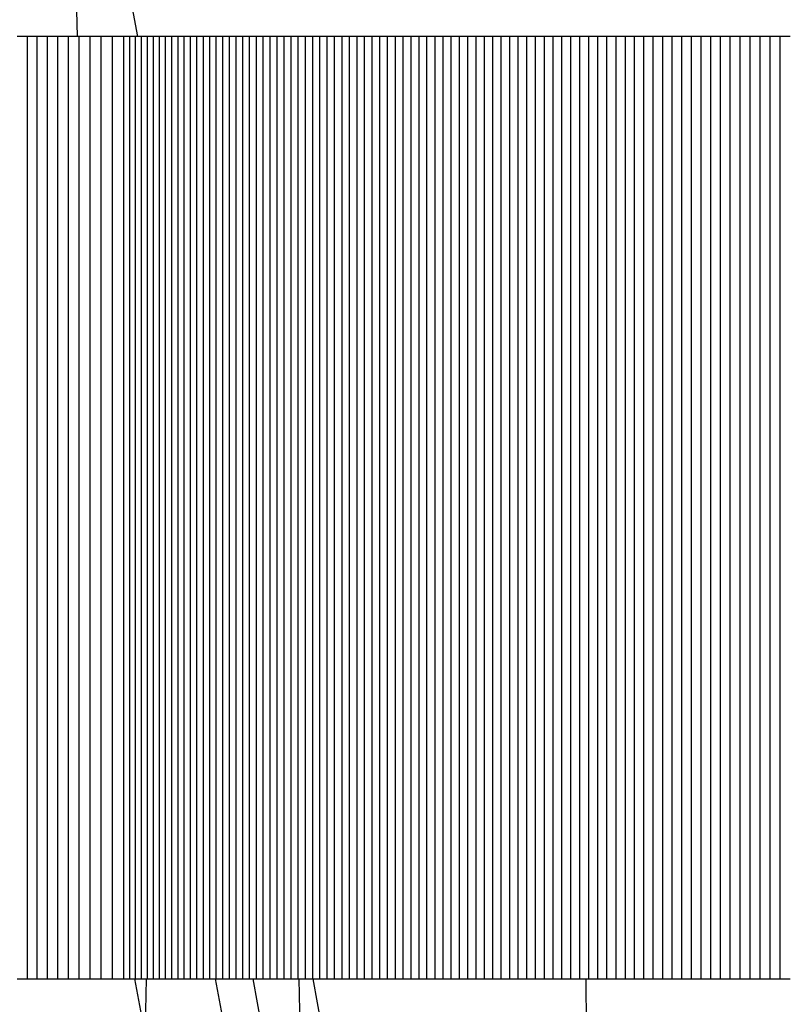
# Model space of a CAD drawing. Units: millimetres. Extents: x -4624 to 13371, y -2451 to 12315.
# Drawn here: x 3052 to 3060, y 4802 to 4812 of the extents above; entities that cross this region are included whole.
import ezdxf

# ---------------------------------------------------------------- set-up
doc = ezdxf.new("R2010")
doc.units = ezdxf.units.MM
doc.styles.get("Standard").update_dxf_attribs({"font": 'arial.ttf'})
doc.dimstyles.new('Kopia ISO-25', dxfattribs={"dimtxt": 300, "dimasz": 120, "dimexe": 1.25, "dimexo": 0.625, "dimgap": 100, "dimtad": 1, "dimlfac": 0.001, "dimrnd": 0.1, "dimtxsty": 'Standard', "dimblk": 'ARCHTICK', "dimcen": 2.5, "dimadec": 0, "dimazin": 0, "dimtfac": 1, "dimtmove": 0, "dimatfit": 3, "dimfxl": 1, "dimarcsym": 0})

# ---------------------------------------------------------------- blocks, each defined once
blk = doc.blocks.new('_ArchTick')
at = {"color": 0, "linetype": 'ByBlock', "const_width": 0.15}
blk.add_lwpolyline([(-0.5, -0.5), (0.5, 0.5)], dxfattribs=at)
blk = doc.blocks.new('*D7')
at = {"color": 0, "lineweight": -2}
for p, q in [((7187.577, 10497.664), (-3359.171, 10497.664)), ((-3357.921, 10497.664), (-3357.921, 18.373)), ((9513.366, 18.373), (-3359.171, 18.373))]:
    blk.add_line(p, q, dxfattribs=at)
at = {"layer": 'Defpoints', "color": 0}
for p in [(7188.202, 10497.664), (-3357.921, 18.373), (9513.991, 18.373)]:
    blk.add_point(p, dxfattribs=at)
at = {"color": 0, "lineweight": -2, "xscale": 120, "yscale": 120, "zscale": 120}
for p, rotation in [((-3357.921, 10497.664), 90.00000000000001), ((-3357.921, 18.373), 270)]:
    blk.add_blockref('_ArchTick', p, dxfattribs=dict(at, rotation=rotation))
at = {"color": 0, "insert": (-3638.208, 5258.019), "char_height": 300, "attachment_point": 5, "rotation": 90}
blk.add_mtext('10,5m', dxfattribs=at)
blk = doc.blocks.new('*D9')
at = {"color": 0, "lineweight": -2}
for p, q in [((7352.652, 8998.849), (-4175.577, 8998.849)), ((-4174.327, 8998.849), (-4174.327, 1046.615)), ((9240.997, 1046.615), (-4175.577, 1046.615))]:
    blk.add_line(p, q, dxfattribs=at)
at = {"layer": 'Defpoints', "color": 0}
for p in [(7353.277, 8998.849), (-4174.327, 1046.615), (9241.622, 1046.615)]:
    blk.add_point(p, dxfattribs=at)
at = {"color": 0, "lineweight": -2, "xscale": 120, "yscale": 120, "zscale": 120}
for p, rotation in [((-4174.327, 8998.849), 90), ((-4174.327, 1046.615), 270)]:
    blk.add_blockref('_ArchTick', p, dxfattribs=dict(at, rotation=rotation))
at = {"color": 0, "insert": (-4427.499, 5022.732), "char_height": 300, "attachment_point": 5, "rotation": 90}
blk.add_mtext('8m', dxfattribs=at)

msp = doc.modelspace()

# ---------------------------------------------------------------- linework, layer by layer
for p, q in [((3053.583, 4812.019), (3052.83, 4816.051)), ((3052.83, 4816.051), (3052.938, 4812.019)), ((3052.336, 4812.019), (3052.301, 4812.019)), ((3052.37, 4812.019), (3052.336, 4812.019)), ((3052.405, 4812.019), (3052.37, 4812.019)), ((3052.405, 4812.019), (3052.405, 4802.019)), ((3052.44, 4812.019), (3052.405, 4812.019)), ((3052.476, 4812.019), (3052.44, 4812.019)), ((3052.511, 4812.019), (3052.476, 4812.019)), ((3052.511, 4812.019), (3052.511, 4802.019)), ((3052.547, 4812.019), (3052.511, 4812.019)), ((3052.583, 4812.019), (3052.547, 4812.019)), ((3052.619, 4812.019), (3052.583, 4812.019)), ((3052.619, 4812.019), (3052.619, 4802.019)), ((3052.655, 4812.019), (3052.619, 4812.019)), ((3052.692, 4812.019), (3052.655, 4812.019)), ((3052.729, 4812.019), (3052.692, 4812.019)), ((3052.729, 4812.019), (3052.729, 4802.019)), ((3052.766, 4812.019), (3052.729, 4812.019)), ((3052.803, 4812.019), (3052.766, 4812.019)), ((3052.841, 4812.019), (3052.803, 4812.019)), ((3052.841, 4812.019), (3052.841, 4802.019)), ((3052.878, 4812.019), (3052.841, 4812.019)), ((3052.916, 4812.019), (3052.878, 4812.019)), ((3052.955, 4812.019), (3052.916, 4812.019)), ((3052.955, 4812.019), (3052.955, 4802.019)), ((3052.993, 4812.019), (3052.955, 4812.019)), ((3053.032, 4812.019), (3052.993, 4812.019)), ((3053.071, 4812.019), (3053.032, 4812.019)), ((3053.071, 4812.019), (3053.071, 4802.019)), ((3053.11, 4812.019), (3053.071, 4812.019)), ((3053.149, 4812.019), (3053.11, 4812.019)), ((3053.189, 4812.019), (3053.149, 4812.019)), ((3053.189, 4812.019), (3053.189, 4802.019)), ((3053.228, 4812.019), (3053.189, 4812.019)), ((3053.268, 4812.019), (3053.228, 4812.019)), ((3053.309, 4812.019), (3053.268, 4812.019)), ((3053.309, 4812.019), (3053.309, 4802.019)), ((3053.349, 4812.019), (3053.309, 4812.019)), ((3053.39, 4812.019), (3053.349, 4812.019)), ((3053.431, 4812.019), (3053.39, 4812.019)), ((3053.431, 4812.019), (3053.431, 4802.019)), ((3053.451, 4812.019), (3053.431, 4812.019)), ((3053.472, 4812.019), (3053.451, 4812.019)), ((3053.492, 4812.019), (3053.472, 4812.019)), ((3053.492, 4812.019), (3053.492, 4802.019)), ((3053.513, 4812.019), (3053.492, 4812.019)), ((3053.534, 4812.019), (3053.513, 4812.019)), ((3053.555, 4812.019), (3053.534, 4812.019)), ((3053.555, 4812.019), (3053.555, 4802.019)), ((3053.576, 4812.019), (3053.555, 4812.019)), ((3053.597, 4812.019), (3053.576, 4812.019)), ((3053.618, 4812.019), (3053.597, 4812.019)), ((3053.618, 4812.019), (3053.618, 4802.019)), ((3053.639, 4812.019), (3053.618, 4812.019)), ((3053.66, 4812.019), (3053.639, 4812.019)), ((3053.681, 4812.019), (3053.66, 4812.019)), ((3053.681, 4812.019), (3053.681, 4802.019)), ((3053.702, 4812.019), (3053.681, 4812.019)), ((3053.724, 4812.019), (3053.702, 4812.019)), ((3053.745, 4812.019), (3053.724, 4812.019)), ((3053.745, 4812.019), (3053.745, 4802.019)), ((3053.766, 4812.019), (3053.745, 4812.019)), ((3053.788, 4812.019), (3053.766, 4812.019)), ((3053.809, 4812.019), (3053.788, 4812.019)), ((3053.809, 4812.019), (3053.809, 4802.019)), ((3053.831, 4812.019), (3053.809, 4812.019)), ((3053.852, 4812.019), (3053.831, 4812.019)), ((3053.874, 4812.019), (3053.852, 4812.019)), ((3053.874, 4812.019), (3053.874, 4802.019)), ((3053.896, 4812.019), (3053.874, 4812.019)), ((3053.918, 4812.019), (3053.896, 4812.019)), ((3053.94, 4812.019), (3053.918, 4812.019)), ((3053.94, 4812.019), (3053.94, 4802.019)), ((3053.962, 4812.019), (3053.94, 4812.019)), ((3053.984, 4812.019), (3053.962, 4812.019)), ((3054.006, 4812.019), (3053.984, 4812.019)), ((3054.006, 4812.019), (3054.006, 4802.019)), ((3054.028, 4812.019), (3054.006, 4812.019)), ((3054.05, 4812.019), (3054.028, 4812.019)), ((3054.072, 4812.019), (3054.05, 4812.019)), ((3054.072, 4812.019), (3054.072, 4802.019)), ((3054.094, 4812.019), (3054.072, 4812.019)), ((3054.117, 4812.019), (3054.094, 4812.019)), ((3054.139, 4812.019), (3054.117, 4812.019)), ((3054.139, 4812.019), (3054.139, 4802.019)), ((3054.162, 4812.019), (3054.139, 4812.019)), ((3054.184, 4812.019), (3054.162, 4812.019)), ((3054.207, 4812.019), (3054.184, 4812.019)), ((3054.207, 4812.019), (3054.207, 4802.019)), ((3054.229, 4812.019), (3054.207, 4812.019)), ((3054.252, 4812.019), (3054.229, 4812.019)), ((3054.275, 4812.019), (3054.252, 4812.019)), ((3054.275, 4812.019), (3054.275, 4802.019)), ((3054.297, 4812.019), (3054.275, 4812.019)), ((3054.32, 4812.019), (3054.297, 4812.019)), ((3054.343, 4812.019), (3054.32, 4812.019)), ((3054.343, 4812.019), (3054.343, 4802.019)), ((3054.366, 4812.019), (3054.343, 4812.019)), ((3054.389, 4812.019), (3054.366, 4812.019)), ((3054.412, 4812.019), (3054.389, 4812.019)), ((3054.412, 4812.019), (3054.412, 4802.019)), ((3054.435, 4812.019), (3054.412, 4812.019)), ((3054.459, 4812.019), (3054.435, 4812.019)), ((3054.482, 4812.019), (3054.459, 4812.019)), ((3054.482, 4812.019), (3054.482, 4802.019)), ((3054.505, 4812.019), (3054.482, 4812.019)), ((3054.529, 4812.019), (3054.505, 4812.019)), ((3054.552, 4812.019), (3054.529, 4812.019)), ((3054.552, 4812.019), (3054.552, 4802.019)), ((3054.576, 4812.019), (3054.552, 4812.019)), ((3054.599, 4812.019), (3054.576, 4812.019)), ((3054.623, 4812.019), (3054.599, 4812.019)), ((3054.623, 4812.019), (3054.623, 4802.019)), ((3054.647, 4812.019), (3054.623, 4812.019)), ((3054.67, 4812.019), (3054.647, 4812.019)), ((3054.694, 4812.019), (3054.67, 4812.019)), ((3054.694, 4812.019), (3054.694, 4802.019)), ((3054.718, 4812.019), (3054.694, 4812.019)), ((3054.742, 4812.019), (3054.718, 4812.019)), ((3054.766, 4812.019), (3054.742, 4812.019)), ((3054.766, 4812.019), (3054.766, 4802.019)), ((3054.79, 4812.019), (3054.766, 4812.019)), ((3054.814, 4812.019), (3054.79, 4812.019)), ((3054.838, 4812.019), (3054.814, 4812.019)), ((3054.838, 4812.019), (3054.838, 4802.019)), ((3054.862, 4812.019), (3054.838, 4812.019)), ((3054.887, 4812.019), (3054.862, 4812.019)), ((3054.911, 4812.019), (3054.887, 4812.019)), ((3054.911, 4812.019), (3054.911, 4802.019)), ((3054.935, 4812.019), (3054.911, 4812.019)), ((3054.96, 4812.019), (3054.935, 4812.019)), ((3054.984, 4812.019), (3054.96, 4812.019)), ((3054.984, 4812.019), (3054.984, 4802.019)), ((3055.009, 4812.019), (3054.984, 4812.019)), ((3055.034, 4812.019), (3055.009, 4812.019)), ((3055.058, 4812.019), (3055.034, 4812.019)), ((3055.058, 4812.019), (3055.058, 4802.019)), ((3055.083, 4812.019), (3055.058, 4812.019)), ((3055.108, 4812.019), (3055.083, 4812.019)), ((3055.133, 4812.019), (3055.108, 4812.019)), ((3055.133, 4812.019), (3055.133, 4802.019)), ((3055.158, 4812.019), (3055.133, 4812.019)), ((3055.183, 4812.019), (3055.158, 4812.019)), ((3055.208, 4812.019), (3055.183, 4812.019)), ((3055.208, 4812.019), (3055.208, 4802.019)), ((3055.233, 4812.019), (3055.208, 4812.019)), ((3055.258, 4812.019), (3055.233, 4812.019)), ((3055.283, 4812.019), (3055.258, 4812.019)), ((3055.283, 4812.019), (3055.283, 4802.019)), ((3055.308, 4812.019), (3055.283, 4812.019)), ((3055.334, 4812.019), (3055.308, 4812.019)), ((3055.359, 4812.019), (3055.334, 4812.019)), ((3055.359, 4812.019), (3055.359, 4802.019)), ((3055.385, 4812.019), (3055.359, 4812.019)), ((3055.41, 4812.019), (3055.385, 4812.019)), ((3055.436, 4812.019), (3055.41, 4812.019)), ((3055.436, 4812.019), (3055.436, 4802.019)), ((3055.461, 4812.019), (3055.436, 4812.019)), ((3055.487, 4812.019), (3055.461, 4812.019)), ((3055.513, 4812.019), (3055.487, 4812.019)), ((3055.513, 4812.019), (3055.513, 4802.019)), ((3055.539, 4812.019), (3055.513, 4812.019)), ((3055.565, 4812.019), (3055.539, 4812.019)), ((3055.591, 4812.019), (3055.565, 4812.019)), ((3055.591, 4812.019), (3055.591, 4802.019)), ((3055.617, 4812.019), (3055.591, 4812.019)), ((3055.643, 4812.019), (3055.617, 4812.019)), ((3055.669, 4812.019), (3055.643, 4812.019)), ((3055.669, 4812.019), (3055.669, 4802.019)), ((3055.695, 4812.019), (3055.669, 4812.019)), ((3055.721, 4812.019), (3055.695, 4812.019)), ((3055.748, 4812.019), (3055.721, 4812.019)), ((3055.748, 4812.019), (3055.748, 4802.019)), ((3055.774, 4812.019), (3055.748, 4812.019)), ((3055.8, 4812.019), (3055.774, 4812.019)), ((3055.827, 4812.019), (3055.8, 4812.019)), ((3055.827, 4812.019), (3055.827, 4802.019)), ((3055.854, 4812.019), (3055.827, 4812.019)), ((3055.88, 4812.019), (3055.854, 4812.019)), ((3055.907, 4812.019), (3055.88, 4812.019)), ((3055.907, 4812.019), (3055.907, 4802.019)), ((3055.934, 4812.019), (3055.907, 4812.019)), ((3055.96, 4812.019), (3055.934, 4812.019)), ((3055.987, 4812.019), (3055.96, 4812.019)), ((3055.987, 4812.019), (3055.987, 4802.019)), ((3056.014, 4812.019), (3055.987, 4812.019)), ((3056.041, 4812.019), (3056.014, 4812.019)), ((3056.068, 4812.019), (3056.041, 4812.019)), ((3056.068, 4812.019), (3056.068, 4802.019)), ((3056.095, 4812.019), (3056.068, 4812.019)), ((3056.122, 4812.019), (3056.095, 4812.019)), ((3056.15, 4812.019), (3056.122, 4812.019)), ((3056.15, 4812.019), (3056.15, 4802.019)), ((3056.177, 4812.019), (3056.15, 4812.019)), ((3056.204, 4812.019), (3056.177, 4812.019)), ((3056.232, 4812.019), (3056.204, 4812.019)), ((3056.232, 4812.019), (3056.232, 4802.019)), ((3056.259, 4812.019), (3056.232, 4812.019)), ((3056.287, 4812.019), (3056.259, 4812.019)), ((3056.314, 4812.019), (3056.287, 4812.019)), ((3056.314, 4812.019), (3056.314, 4802.019)), ((3056.342, 4812.019), (3056.314, 4812.019)), ((3056.37, 4812.019), (3056.342, 4812.019)), ((3056.398, 4812.019), (3056.37, 4812.019)), ((3056.398, 4812.019), (3056.398, 4802.019)), ((3056.425, 4812.019), (3056.398, 4812.019)), ((3056.453, 4812.019), (3056.425, 4812.019)), ((3056.481, 4812.019), (3056.453, 4812.019)), ((3056.481, 4812.019), (3056.481, 4802.019)), ((3056.509, 4812.019), (3056.481, 4812.019)), ((3056.537, 4812.019), (3056.509, 4812.019)), ((3056.566, 4812.019), (3056.537, 4812.019)), ((3056.566, 4812.019), (3056.566, 4802.019)), ((3056.594, 4812.019), (3056.566, 4812.019)), ((3056.622, 4812.019), (3056.594, 4812.019)), ((3056.65, 4812.019), (3056.622, 4812.019)), ((3056.65, 4812.019), (3056.65, 4802.019)), ((3056.679, 4812.019), (3056.65, 4812.019)), ((3056.707, 4812.019), (3056.679, 4812.019)), ((3056.736, 4812.019), (3056.707, 4812.019)), ((3056.736, 4812.019), (3056.736, 4802.019)), ((3056.764, 4812.019), (3056.736, 4812.019)), ((3056.793, 4812.019), (3056.764, 4812.019)), ((3056.822, 4812.019), (3056.793, 4812.019)), ((3056.822, 4812.019), (3056.822, 4802.019)), ((3056.85, 4812.019), (3056.822, 4812.019)), ((3056.879, 4812.019), (3056.85, 4812.019)), ((3056.908, 4812.019), (3056.879, 4812.019)), ((3056.908, 4812.019), (3056.908, 4802.019)), ((3056.937, 4812.019), (3056.908, 4812.019)), ((3056.966, 4812.019), (3056.937, 4812.019)), ((3056.995, 4812.019), (3056.966, 4812.019)), ((3056.995, 4812.019), (3056.995, 4802.019)), ((3057.024, 4812.019), (3056.995, 4812.019)), ((3057.054, 4812.019), (3057.024, 4812.019)), ((3057.083, 4812.019), (3057.054, 4812.019)), ((3057.083, 4812.019), (3057.083, 4802.019)), ((3057.112, 4812.019), (3057.083, 4812.019)), ((3057.142, 4812.019), (3057.112, 4812.019)), ((3057.171, 4812.019), (3057.142, 4812.019)), ((3057.171, 4812.019), (3057.171, 4802.019)), ((3057.201, 4812.019), (3057.171, 4812.019)), ((3057.23, 4812.019), (3057.201, 4812.019)), ((3057.26, 4812.019), (3057.23, 4812.019)), ((3057.26, 4812.019), (3057.26, 4802.019)), ((3057.29, 4812.019), (3057.26, 4812.019)), ((3057.319, 4812.019), (3057.29, 4812.019)), ((3057.349, 4812.019), (3057.319, 4812.019)), ((3057.349, 4812.019), (3057.349, 4802.019)), ((3057.379, 4812.019), (3057.349, 4812.019)), ((3057.409, 4812.019), (3057.379, 4812.019)), ((3057.439, 4812.019), (3057.409, 4812.019)), ((3057.439, 4812.019), (3057.439, 4802.019)), ((3057.469, 4812.019), (3057.439, 4812.019)), ((3057.499, 4812.019), (3057.469, 4812.019)), ((3057.529, 4812.019), (3057.499, 4812.019)), ((3057.529, 4812.019), (3057.529, 4802.019)), ((3057.56, 4812.019), (3057.529, 4812.019)), ((3057.59, 4812.019), (3057.56, 4812.019)), ((3057.62, 4812.019), (3057.59, 4812.019)), ((3057.62, 4812.019), (3057.62, 4802.019)), ((3057.651, 4812.019), (3057.62, 4812.019)), ((3057.681, 4812.019), (3057.651, 4812.019)), ((3057.712, 4812.019), (3057.681, 4812.019)), ((3057.712, 4812.019), (3057.712, 4802.019)), ((3057.743, 4812.019), (3057.712, 4812.019)), ((3057.773, 4812.019), (3057.743, 4812.019)), ((3057.804, 4812.019), (3057.773, 4812.019)), ((3057.804, 4812.019), (3057.804, 4802.019)), ((3057.835, 4812.019), (3057.804, 4812.019)), ((3057.866, 4812.019), (3057.835, 4812.019)), ((3057.897, 4812.019), (3057.866, 4812.019)), ((3057.897, 4812.019), (3057.897, 4802.019)), ((3057.928, 4812.019), (3057.897, 4812.019)), ((3057.959, 4812.019), (3057.928, 4812.019)), ((3057.99, 4812.019), (3057.959, 4812.019)), ((3057.99, 4812.019), (3057.99, 4802.019)), ((3058.021, 4812.019), (3057.99, 4812.019)), ((3058.053, 4812.019), (3058.021, 4812.019)), ((3058.084, 4812.019), (3058.053, 4812.019)), ((3058.084, 4812.019), (3058.084, 4802.019)), ((3058.115, 4812.019), (3058.084, 4812.019)), ((3058.147, 4812.019), (3058.115, 4812.019)), ((3058.178, 4812.019), (3058.147, 4812.019)), ((3058.178, 4812.019), (3058.178, 4802.019)), ((3058.21, 4812.019), (3058.178, 4812.019)), ((3058.242, 4812.019), (3058.21, 4812.019)), ((3058.273, 4812.019), (3058.242, 4812.019)), ((3058.273, 4812.019), (3058.273, 4802.019)), ((3058.305, 4812.019), (3058.273, 4812.019)), ((3058.337, 4812.019), (3058.305, 4812.019)), ((3058.369, 4812.019), (3058.337, 4812.019)), ((3058.369, 4812.019), (3058.369, 4802.019)), ((3058.401, 4812.019), (3058.369, 4812.019)), ((3058.433, 4812.019), (3058.401, 4812.019)), ((3058.465, 4812.019), (3058.433, 4812.019)), ((3058.465, 4812.019), (3058.465, 4802.019)), ((3058.497, 4812.019), (3058.465, 4812.019)), ((3058.529, 4812.019), (3058.497, 4812.019)), ((3058.562, 4812.019), (3058.529, 4812.019)), ((3058.562, 4812.019), (3058.562, 4802.019)), ((3058.594, 4812.019), (3058.562, 4812.019)), ((3058.627, 4812.019), (3058.594, 4812.019)), ((3058.659, 4812.019), (3058.627, 4812.019)), ((3058.659, 4812.019), (3058.659, 4802.019)), ((3058.692, 4812.019), (3058.659, 4812.019)), ((3058.724, 4812.019), (3058.692, 4812.019)), ((3058.757, 4812.019), (3058.724, 4812.019)), ((3058.757, 4812.019), (3058.757, 4802.019)), ((3058.79, 4812.019), (3058.757, 4812.019)), ((3058.822, 4812.019), (3058.79, 4812.019)), ((3058.855, 4812.019), (3058.822, 4812.019)), ((3058.855, 4812.019), (3058.855, 4802.019)), ((3058.888, 4812.019), (3058.855, 4812.019)), ((3058.921, 4812.019), (3058.888, 4812.019)), ((3058.954, 4812.019), (3058.921, 4812.019)), ((3058.954, 4812.019), (3058.954, 4802.019)), ((3058.987, 4812.019), (3058.954, 4812.019)), ((3059.021, 4812.019), (3058.987, 4812.019)), ((3059.054, 4812.019), (3059.021, 4812.019)), ((3059.054, 4812.019), (3059.054, 4802.019)), ((3059.087, 4812.019), (3059.054, 4812.019)), ((3059.121, 4812.019), (3059.087, 4812.019)), ((3059.154, 4812.019), (3059.121, 4812.019)), ((3059.154, 4812.019), (3059.154, 4802.019)), ((3059.188, 4812.019), (3059.154, 4812.019)), ((3059.221, 4812.019), (3059.188, 4812.019)), ((3059.255, 4812.019), (3059.221, 4812.019)), ((3059.255, 4812.019), (3059.255, 4802.019)), ((3059.289, 4812.019), (3059.255, 4812.019)), ((3059.322, 4812.019), (3059.289, 4812.019)), ((3059.356, 4812.019), (3059.322, 4812.019)), ((3059.356, 4812.019), (3059.356, 4802.019)), ((3059.39, 4812.019), (3059.356, 4812.019)), ((3059.424, 4812.019), (3059.39, 4812.019)), ((3059.458, 4812.019), (3059.424, 4812.019)), ((3059.458, 4812.019), (3059.458, 4802.019)), ((3059.492, 4812.019), (3059.458, 4812.019)), ((3059.526, 4812.019), (3059.492, 4812.019)), ((3059.561, 4812.019), (3059.526, 4812.019)), ((3059.561, 4812.019), (3059.561, 4802.019)), ((3059.595, 4812.019), (3059.561, 4812.019)), ((3059.629, 4812.019), (3059.595, 4812.019)), ((3059.664, 4812.019), (3059.629, 4812.019)), ((3059.664, 4812.019), (3059.664, 4802.019)), ((3059.698, 4812.019), (3059.664, 4812.019)), ((3059.733, 4812.019), (3059.698, 4812.019)), ((3059.767, 4812.019), (3059.733, 4812.019)), ((3059.767, 4812.019), (3059.767, 4802.019)), ((3059.802, 4812.019), (3059.767, 4812.019)), ((3059.837, 4812.019), (3059.802, 4812.019)), ((3059.872, 4812.019), (3059.837, 4812.019)), ((3059.872, 4812.019), (3059.872, 4802.019)), ((3059.907, 4812.019), (3059.872, 4812.019)), ((3059.942, 4812.019), (3059.907, 4812.019)), ((3059.977, 4812.019), (3059.942, 4812.019)), ((3059.977, 4812.019), (3059.977, 4802.019)), ((3060.012, 4812.019), (3059.977, 4812.019)), ((3060.047, 4812.019), (3060.012, 4812.019)), ((3060.082, 4812.019), (3060.047, 4812.019)), ((3060.082, 4812.019), (3060.082, 4802.019)), ((3060.117, 4812.019), (3060.082, 4812.019)), ((3060.153, 4812.019), (3060.117, 4812.019)), ((3060.188, 4812.019), (3060.153, 4812.019)), ((3060.188, 4812.019), (3060.188, 4802.019)), ((3060.224, 4812.019), (3060.188, 4812.019)), ((3060.259, 4812.019), (3060.224, 4812.019)), ((3060.295, 4812.019), (3060.259, 4812.019)), ((3060.295, 4812.019), (3060.295, 4802.019)), ((3060.33, 4812.019), (3060.295, 4812.019)), ((3060.366, 4812.019), (3060.33, 4812.019)), ((3060.402, 4812.019), (3060.366, 4812.019)), ((3060.402, 4812.019), (3060.402, 4802.019)), ((3060.438, 4812.019), (3060.402, 4812.019)), ((3060.474, 4812.019), (3060.438, 4812.019)), ((3060.51, 4812.019), (3060.474, 4812.019)), ((3052.301, 4802.019), (3052.336, 4802.019)), ((3052.336, 4802.019), (3052.37, 4802.019)), ((3052.37, 4802.019), (3052.405, 4802.019)), ((3052.405, 4802.019), (3052.44, 4802.019)), ((3052.44, 4802.019), (3052.476, 4802.019)), ((3052.476, 4802.019), (3052.511, 4802.019)), ((3052.511, 4802.019), (3052.547, 4802.019)), ((3052.547, 4802.019), (3052.583, 4802.019)), ((3052.583, 4802.019), (3052.619, 4802.019)), ((3052.619, 4802.019), (3052.655, 4802.019)), ((3052.655, 4802.019), (3052.692, 4802.019)), ((3052.692, 4802.019), (3052.729, 4802.019)), ((3052.729, 4802.019), (3052.766, 4802.019)), ((3052.766, 4802.019), (3052.803, 4802.019)), ((3052.803, 4802.019), (3052.841, 4802.019)), ((3052.841, 4802.019), (3052.878, 4802.019)), ((3052.878, 4802.019), (3052.916, 4802.019)), ((3052.916, 4802.019), (3052.955, 4802.019)), ((3052.955, 4802.019), (3052.993, 4802.019)), ((3052.993, 4802.019), (3053.032, 4802.019)), ((3053.032, 4802.019), (3053.071, 4802.019)), ((3053.071, 4802.019), (3053.11, 4802.019)), ((3053.11, 4802.019), (3053.149, 4802.019)), ((3053.149, 4802.019), (3053.189, 4802.019)), ((3053.189, 4802.019), (3053.228, 4802.019)), ((3053.228, 4802.019), (3053.268, 4802.019)), ((3053.268, 4802.019), (3053.309, 4802.019)), ((3053.309, 4802.019), (3053.349, 4802.019)), ((3053.349, 4802.019), (3053.39, 4802.019)), ((3053.39, 4802.019), (3053.431, 4802.019)), ((3053.431, 4802.019), (3053.451, 4802.019)), ((3053.451, 4802.019), (3053.472, 4802.019)), ((3053.472, 4802.019), (3053.492, 4802.019)), ((3053.492, 4802.019), (3053.513, 4802.019)), ((3053.513, 4802.019), (3053.534, 4802.019)), ((3053.534, 4802.019), (3053.555, 4802.019)), ((3053.547, 4802.019), (3053.657, 4801.431)), ((3053.555, 4802.019), (3053.576, 4802.019)), ((3053.576, 4802.019), (3053.597, 4802.019)), ((3053.597, 4802.019), (3053.618, 4802.019)), ((3053.618, 4802.019), (3053.639, 4802.019)), ((3053.639, 4802.019), (3053.66, 4802.019)), ((3053.672, 4802.019), (3053.657, 4801.431)), ((3053.66, 4802.019), (3053.681, 4802.019)), ((3053.681, 4802.019), (3053.702, 4802.019)), ((3053.702, 4802.019), (3053.723, 4802.019)), ((3053.723, 4802.019), (3053.745, 4802.019)), ((3053.745, 4802.019), (3053.766, 4802.019)), ((3053.766, 4802.019), (3053.788, 4802.019)), ((3053.788, 4802.019), (3053.809, 4802.019)), ((3053.809, 4802.019), (3053.831, 4802.019)), ((3053.831, 4802.019), (3053.852, 4802.019)), ((3053.852, 4802.019), (3053.874, 4802.019)), ((3053.874, 4802.019), (3053.896, 4802.019)), ((3053.896, 4802.019), (3053.918, 4802.019)), ((3053.918, 4802.019), (3053.94, 4802.019)), ((3053.94, 4802.019), (3053.962, 4802.019)), ((3053.962, 4802.019), (3053.984, 4802.019)), ((3053.984, 4802.019), (3054.006, 4802.019)), ((3054.006, 4802.019), (3054.028, 4802.019)), ((3054.028, 4802.019), (3054.05, 4802.019)), ((3054.05, 4802.019), (3054.072, 4802.019)), ((3054.072, 4802.019), (3054.094, 4802.019)), ((3054.094, 4802.019), (3054.117, 4802.019)), ((3054.117, 4802.019), (3054.139, 4802.019)), ((3054.139, 4802.019), (3054.161, 4802.019)), ((3054.161, 4802.019), (3054.184, 4802.019)), ((3054.184, 4802.019), (3054.207, 4802.019)), ((3054.207, 4802.019), (3054.229, 4802.019)), ((3054.229, 4802.019), (3054.252, 4802.019)), ((3054.252, 4802.019), (3054.275, 4802.019)), ((3054.275, 4802.019), (3054.297, 4802.019)), ((3054.297, 4802.019), (3054.32, 4802.019)), ((3054.32, 4802.019), (3054.343, 4802.019)), ((3054.343, 4802.019), (3054.366, 4802.019)), ((3054.366, 4802.019), (3054.389, 4802.019)), ((3054.389, 4802.019), (3054.412, 4802.019)), ((3054.98, 4798.942), (3054.408, 4802.019)), ((3054.412, 4802.019), (3054.435, 4802.019)), ((3054.435, 4802.019), (3054.459, 4802.019)), ((3054.459, 4802.019), (3054.482, 4802.019)), ((3054.482, 4802.019), (3054.505, 4802.019)), ((3054.505, 4802.019), (3054.529, 4802.019)), ((3054.529, 4802.019), (3054.552, 4802.019)), ((3054.552, 4802.019), (3054.576, 4802.019)), ((3054.576, 4802.019), (3054.599, 4802.019)), ((3054.599, 4802.019), (3054.623, 4802.019)), ((3054.623, 4802.019), (3054.647, 4802.019)), ((3054.647, 4802.019), (3054.67, 4802.019)), ((3054.67, 4802.019), (3054.694, 4802.019)), ((3054.694, 4802.019), (3054.718, 4802.019)), ((3054.718, 4802.019), (3054.742, 4802.019)), ((3054.742, 4802.019), (3054.766, 4802.019)), ((3054.766, 4802.019), (3054.79, 4802.019)), ((3054.79, 4802.019), (3054.814, 4802.019)), ((3054.802, 4802.019), (3055.373, 4798.949)), ((3054.814, 4802.019), (3054.838, 4802.019)), ((3054.838, 4802.019), (3054.862, 4802.019)), ((3054.862, 4802.019), (3054.887, 4802.019)), ((3054.887, 4802.019), (3054.911, 4802.019)), ((3054.911, 4802.019), (3054.935, 4802.019)), ((3054.935, 4802.019), (3054.96, 4802.019)), ((3054.96, 4802.019), (3054.984, 4802.019)), ((3054.984, 4802.019), (3055.009, 4802.019)), ((3055.009, 4802.019), (3055.034, 4802.019)), ((3055.034, 4802.019), (3055.058, 4802.019)), ((3055.058, 4802.019), (3055.083, 4802.019)), ((3055.083, 4802.019), (3055.108, 4802.019)), ((3055.108, 4802.019), (3055.133, 4802.019)), ((3055.133, 4802.019), (3055.158, 4802.019)), ((3055.158, 4802.019), (3055.183, 4802.019)), ((3055.183, 4802.019), (3055.208, 4802.019)), ((3055.208, 4802.019), (3055.233, 4802.019)), ((3055.233, 4802.019), (3055.258, 4802.019)), ((3055.258, 4802.019), (3055.283, 4802.019)), ((3055.283, 4802.019), (3055.308, 4802.019)), ((3055.291, 4802.019), (3055.373, 4798.949)), ((3055.308, 4802.019), (3055.334, 4802.019)), ((3055.334, 4802.019), (3055.359, 4802.019)), ((3055.359, 4802.019), (3055.385, 4802.019)), ((3055.385, 4802.019), (3055.41, 4802.019)), ((3055.41, 4802.019), (3055.436, 4802.019)), ((3055.436, 4802.019), (3055.461, 4802.019)), ((3056.472, 4796.443), (3055.443, 4802.019)), ((3055.461, 4802.019), (3055.487, 4802.019)), ((3055.487, 4802.019), (3055.513, 4802.019)), ((3055.513, 4802.019), (3055.539, 4802.019)), ((3055.539, 4802.019), (3055.565, 4802.019)), ((3055.565, 4802.019), (3055.591, 4802.019)), ((3055.591, 4802.019), (3055.617, 4802.019)), ((3055.617, 4802.019), (3055.643, 4802.019)), ((3055.643, 4802.019), (3055.669, 4802.019)), ((3055.669, 4802.019), (3055.695, 4802.019)), ((3055.695, 4802.019), (3055.721, 4802.019)), ((3055.721, 4802.019), (3055.748, 4802.019)), ((3055.748, 4802.019), (3055.774, 4802.019)), ((3055.774, 4802.019), (3055.8, 4802.019)), ((3055.8, 4802.019), (3055.827, 4802.019)), ((3055.827, 4802.019), (3055.854, 4802.019)), ((3055.854, 4802.019), (3055.88, 4802.019)), ((3055.88, 4802.019), (3055.907, 4802.019)), ((3055.907, 4802.019), (3055.934, 4802.019)), ((3055.934, 4802.019), (3055.96, 4802.019)), ((3055.96, 4802.019), (3055.987, 4802.019)), ((3055.987, 4802.019), (3056.014, 4802.019)), ((3056.014, 4802.019), (3056.041, 4802.019)), ((3056.041, 4802.019), (3056.068, 4802.019)), ((3056.068, 4802.019), (3056.095, 4802.019)), ((3056.095, 4802.019), (3056.122, 4802.019)), ((3056.122, 4802.019), (3056.15, 4802.019)), ((3056.15, 4802.019), (3056.177, 4802.019)), ((3056.177, 4802.019), (3056.204, 4802.019)), ((3056.204, 4802.019), (3056.232, 4802.019)), ((3056.232, 4802.019), (3056.259, 4802.019)), ((3056.259, 4802.019), (3056.287, 4802.019)), ((3056.287, 4802.019), (3056.314, 4802.019)), ((3056.314, 4802.019), (3056.342, 4802.019)), ((3056.342, 4802.019), (3056.37, 4802.019)), ((3056.37, 4802.019), (3056.398, 4802.019)), ((3056.398, 4802.019), (3056.425, 4802.019)), ((3056.425, 4802.019), (3056.453, 4802.019)), ((3056.453, 4802.019), (3056.481, 4802.019)), ((3056.481, 4802.019), (3056.509, 4802.019)), ((3056.509, 4802.019), (3056.537, 4802.019)), ((3056.537, 4802.019), (3056.566, 4802.019)), ((3056.566, 4802.019), (3056.594, 4802.019)), ((3056.594, 4802.019), (3056.622, 4802.019)), ((3056.622, 4802.019), (3056.65, 4802.019)), ((3056.65, 4802.019), (3056.679, 4802.019)), ((3056.679, 4802.019), (3056.707, 4802.019)), ((3056.707, 4802.019), (3056.736, 4802.019)), ((3056.736, 4802.019), (3056.764, 4802.019)), ((3056.764, 4802.019), (3056.793, 4802.019)), ((3056.793, 4802.019), (3056.822, 4802.019)), ((3056.822, 4802.019), (3056.85, 4802.019)), ((3056.85, 4802.019), (3056.879, 4802.019)), ((3056.879, 4802.019), (3056.908, 4802.019)), ((3056.908, 4802.019), (3056.937, 4802.019)), ((3056.937, 4802.019), (3056.966, 4802.019)), ((3056.966, 4802.019), (3056.995, 4802.019)), ((3056.995, 4802.019), (3057.024, 4802.019)), ((3057.024, 4802.019), (3057.054, 4802.019)), ((3057.054, 4802.019), (3057.083, 4802.019)), ((3057.083, 4802.019), (3057.112, 4802.019)), ((3057.112, 4802.019), (3057.142, 4802.019)), ((3057.142, 4802.019), (3057.171, 4802.019)), ((3057.171, 4802.019), (3057.201, 4802.019)), ((3057.201, 4802.019), (3057.23, 4802.019)), ((3057.23, 4802.019), (3057.26, 4802.019)), ((3057.26, 4802.019), (3057.289, 4802.019)), ((3057.289, 4802.019), (3057.319, 4802.019)), ((3057.319, 4802.019), (3057.349, 4802.019)), ((3057.349, 4802.019), (3057.379, 4802.019)), ((3057.379, 4802.019), (3057.409, 4802.019)), ((3057.409, 4802.019), (3057.439, 4802.019)), ((3057.439, 4802.019), (3057.469, 4802.019)), ((3057.469, 4802.019), (3057.499, 4802.019)), ((3057.499, 4802.019), (3057.529, 4802.019)), ((3057.529, 4802.019), (3057.56, 4802.019)), ((3057.56, 4802.019), (3057.59, 4802.019)), ((3057.59, 4802.019), (3057.62, 4802.019)), ((3057.62, 4802.019), (3057.651, 4802.019)), ((3057.651, 4802.019), (3057.681, 4802.019)), ((3057.681, 4802.019), (3057.712, 4802.019)), ((3057.712, 4802.019), (3057.743, 4802.019)), ((3057.743, 4802.019), (3057.773, 4802.019)), ((3057.773, 4802.019), (3057.804, 4802.019)), ((3057.804, 4802.019), (3057.835, 4802.019)), ((3057.835, 4802.019), (3057.866, 4802.019)), ((3057.866, 4802.019), (3057.897, 4802.019)), ((3057.897, 4802.019), (3057.928, 4802.019)), ((3057.928, 4802.019), (3057.959, 4802.019)), ((3057.959, 4802.019), (3057.99, 4802.019)), ((3057.99, 4802.019), (3058.021, 4802.019)), ((3058.021, 4802.019), (3058.053, 4802.019)), ((3058.053, 4802.019), (3058.084, 4802.019)), ((3058.084, 4802.019), (3058.115, 4802.019)), ((3058.115, 4802.019), (3058.147, 4802.019)), ((3058.147, 4802.019), (3058.178, 4802.019)), ((3058.178, 4802.019), (3058.21, 4802.019)), ((3058.21, 4802.019), (3058.242, 4802.019)), ((3058.242, 4802.019), (3058.273, 4802.019)), ((3058.273, 4802.019), (3058.305, 4802.019)), ((3058.305, 4802.019), (3058.337, 4802.019)), ((3058.337, 4802.019), (3058.369, 4802.019)), ((3058.342, 4802.019), (3058.356, 4800.019)), ((3058.369, 4802.019), (3058.401, 4802.019)), ((3058.401, 4802.019), (3058.433, 4802.019)), ((3058.433, 4802.019), (3058.465, 4802.019)), ((3058.465, 4802.019), (3058.497, 4802.019)), ((3058.497, 4802.019), (3058.529, 4802.019)), ((3058.529, 4802.019), (3058.562, 4802.019)), ((3058.562, 4802.019), (3058.594, 4802.019)), ((3058.594, 4802.019), (3058.626, 4802.019)), ((3058.626, 4802.019), (3058.659, 4802.019)), ((3058.659, 4802.019), (3058.692, 4802.019)), ((3058.692, 4802.019), (3058.724, 4802.019)), ((3058.724, 4802.019), (3058.757, 4802.019)), ((3058.757, 4802.019), (3058.79, 4802.019)), ((3058.79, 4802.019), (3058.822, 4802.019)), ((3058.822, 4802.019), (3058.855, 4802.019)), ((3058.855, 4802.019), (3058.888, 4802.019)), ((3058.888, 4802.019), (3058.921, 4802.019)), ((3058.921, 4802.019), (3058.954, 4802.019)), ((3058.954, 4802.019), (3058.987, 4802.019)), ((3058.987, 4802.019), (3059.021, 4802.019)), ((3059.021, 4802.019), (3059.054, 4802.019)), ((3059.054, 4802.019), (3059.087, 4802.019)), ((3059.087, 4802.019), (3059.121, 4802.019)), ((3059.121, 4802.019), (3059.154, 4802.019)), ((3059.154, 4802.019), (3059.188, 4802.019)), ((3059.188, 4802.019), (3059.221, 4802.019)), ((3059.221, 4802.019), (3059.255, 4802.019)), ((3059.255, 4802.019), (3059.289, 4802.019)), ((3059.289, 4802.019), (3059.322, 4802.019)), ((3059.322, 4802.019), (3059.356, 4802.019)), ((3059.356, 4802.019), (3059.39, 4802.019)), ((3059.39, 4802.019), (3059.424, 4802.019)), ((3059.424, 4802.019), (3059.458, 4802.019)), ((3059.458, 4802.019), (3059.492, 4802.019)), ((3059.492, 4802.019), (3059.526, 4802.019)), ((3059.526, 4802.019), (3059.561, 4802.019)), ((3059.561, 4802.019), (3059.595, 4802.019)), ((3059.595, 4802.019), (3059.629, 4802.019)), ((3059.629, 4802.019), (3059.664, 4802.019)), ((3059.664, 4802.019), (3059.698, 4802.019)), ((3059.698, 4802.019), (3059.733, 4802.019)), ((3059.733, 4802.019), (3059.767, 4802.019)), ((3059.767, 4802.019), (3059.802, 4802.019)), ((3059.802, 4802.019), (3059.837, 4802.019)), ((3059.837, 4802.019), (3059.872, 4802.019)), ((3059.872, 4802.019), (3059.907, 4802.019)), ((3059.907, 4802.019), (3059.942, 4802.019)), ((3059.942, 4802.019), (3059.977, 4802.019)), ((3059.977, 4802.019), (3060.012, 4802.019)), ((3060.012, 4802.019), (3060.047, 4802.019)), ((3060.047, 4802.019), (3060.082, 4802.019)), ((3060.082, 4802.019), (3060.117, 4802.019)), ((3060.117, 4802.019), (3060.153, 4802.019)), ((3060.153, 4802.019), (3060.188, 4802.019)), ((3060.188, 4802.019), (3060.224, 4802.019)), ((3060.224, 4802.019), (3060.259, 4802.019)), ((3060.259, 4802.019), (3060.295, 4802.019)), ((3060.295, 4802.019), (3060.33, 4802.019)), ((3060.33, 4802.019), (3060.366, 4802.019)), ((3060.366, 4802.019), (3060.402, 4802.019)), ((3060.402, 4802.019), (3060.438, 4802.019)), ((3060.438, 4802.019), (3060.474, 4802.019)), ((3060.474, 4802.019), (3060.51, 4802.019))]:
    msp.add_line(p, q)

# ---------------------------------------------------------------- dimensions: what is measured, and where the dimension line sits
for base, p1, p2, picture, middle in [((-3357.921, 18.373), (7188.202, 10497.664), (9513.991, 18.373), '*D7', (-3638.208, 5258.019)), ((-4174.327, 1046.615), (7353.277, 8998.849), (9241.622, 1046.615), '*D9', (-4427.499, 5022.732))]:
    dim = msp.add_linear_dim(base=base, p1=p1, p2=p2, angle=90, dimstyle='Kopia ISO-25', override={"dimpost": 'm'})
    dim.commit()
    dim.dimension.update_dxf_attribs({"geometry": picture, "text_midpoint": middle})

doc.saveas('drawing.dxf')
